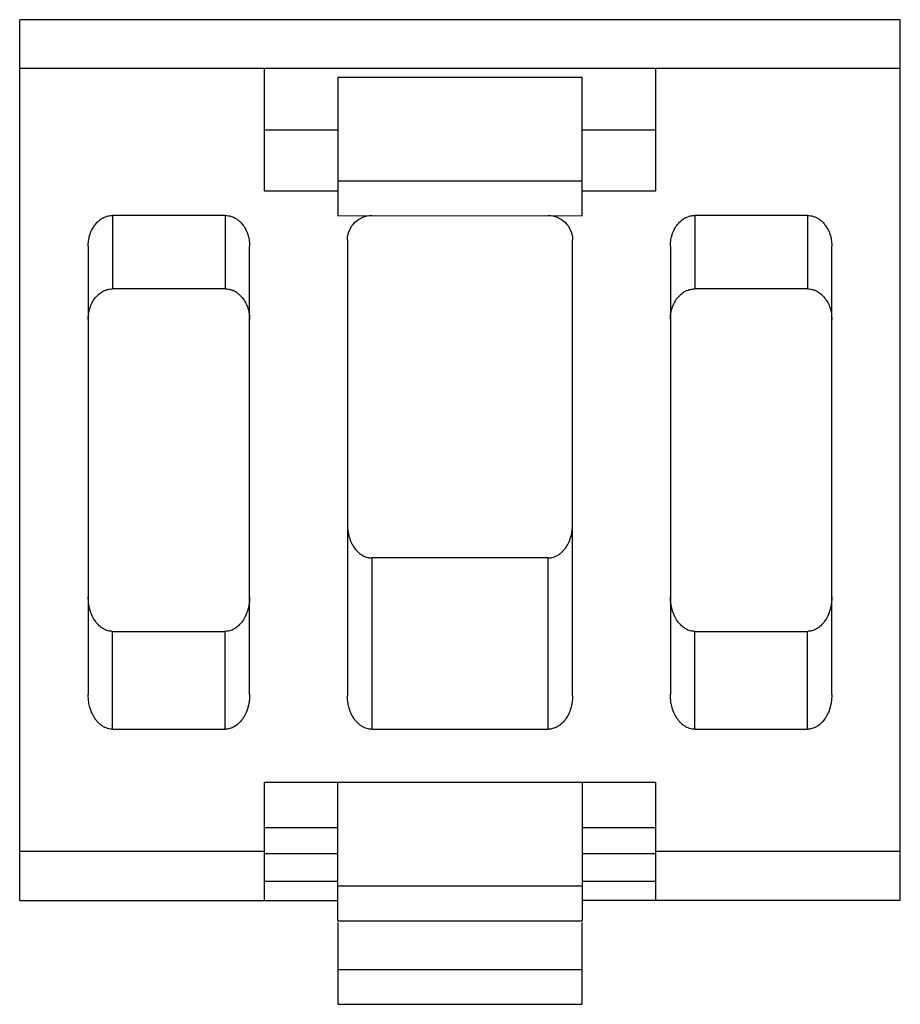
# Paper-space layout '_Сзади' of a CAD drawing. Units: millimetres. Extents: x -9 to 9, y -11.1 to 9.
import ezdxf

# ---------------------------------------------------------------- set-up
doc = ezdxf.new("R2010")
doc.units = ezdxf.units.MM

psp = doc.layouts.new('_Сзади')

# ---------------------------------------------------------------- linework, layer by layer
at = {"color": 7, "linetype": 'Continuous', "lineweight": 25}
for p, q in [((-9, -9), (-9, 9)), ((9, 9), (-9, 9)), ((9, -9), (9, 9)), ((9, 8), (-9, 8)), ((-4, 8), (-4, 5.5)), ((4, 5.5), (4, 8)), ((-2.5, 7.823), (-2.5, 4.995)), ((-2.5, 7.823), (2.5, 7.823)), ((2.5, 4.995), (2.5, 7.823)), ((-4, 6.75), (-2.5, 6.75)), ((2.5, 6.75), (4, 6.75)), ((2.5, 5.702), (-2.5, 5.702)), ((-4, 5.5), (-2.5, 5.5)), ((2.5, 5.5), (4, 5.5)), ((-4.8, 5), (-7.1, 5)), ((-7.1, 5), (-7.1, 3.5)), ((-4.8, 5), (-4.8, 3.5)), ((7.1, 5), (4.8, 5)), ((4.8, 5), (4.8, 3.5)), ((7.1, 5), (7.1, 3.5)), ((-2.3, 4.5), (-2.3, -4.82)), ((2.3, -4.82), (2.3, 4.5)), ((-7.6, 4.375), (-7.6, -4.793)), ((-4.3, -4.793), (-4.3, 4.375)), ((4.3, 4.375), (4.3, -4.793)), ((7.6, -4.793), (7.6, 4.375)), ((-4.8, 3.5), (-7.1, 3.5)), ((7.1, 3.5), (4.8, 3.5)), ((-1.8, -2), (-1.8, -5.5)), ((1.8, -2), (-1.8, -2)), ((1.8, -5.5), (1.8, -2)), ((-7.1, -5.5), (-7.1, -3.5)), ((-7.1, -3.5), (-4.8, -3.5)), ((-4.8, -5.5), (-4.8, -3.5)), ((4.8, -5.5), (4.8, -3.5)), ((4.8, -3.5), (7.1, -3.5)), ((7.1, -5.5), (7.1, -3.5)), ((-7.1, -5.5), (-4.8, -5.5)), ((-1.8, -5.5), (1.8, -5.5)), ((4.8, -5.5), (7.1, -5.5)), ((4, -6.586), (-4, -6.586)), ((-4, -6.586), (-4, -9)), ((-2.5, -9.414), (-2.5, -6.586)), ((2.5, -6.586), (2.5, -9.414)), ((4, -9), (4, -6.586)), ((-4, -7.51), (-2.5, -7.51)), ((2.5, -7.51), (4, -7.51)), ((-4, -8), (-9, -8)), ((-4, -8.04), (-2.5, -8.04)), ((2.5, -8.04), (4, -8.04)), ((9, -8), (4, -8)), ((-4, -8.606), (-2.5, -8.606)), ((2.5, -8.606), (4, -8.606)), ((2.5, -8.707), (-2.5, -8.707)), ((-9, -9), (-2.5, -9)), ((9, -9), (2.5, -9)), ((-2.5, -9.414), (2.5, -9.414)), ((-2.5, -9.448), (-2.5, -11.121)), ((2.5, -11.121), (2.5, -9.448)), ((2.5, -10.414), (-2.5, -10.414)), ((-2.5, -11.121), (2.5, -11.121))]:
    psp.add_line(p, q, dxfattribs=at)
at = {"color": 144, "linetype": 'Continuous', "lineweight": 18}
psp.add_line((2.5, 4.995), (-2.5, 4.995), dxfattribs=at)
at = {"color": 7, "linetype": 'Continuous', "lineweight": 25}
for points, knots in [([(-7.6, 4.375), (-7.599, 4.399), (-7.598, 4.445), (-7.589, 4.508), (-7.578, 4.56), (-7.558, 4.632), (-7.521, 4.72), (-7.456, 4.819), (-7.379, 4.899), (-7.29, 4.957), (-7.196, 4.993), (-7.131, 4.998), (-7.1, 5)], [0, 0, 0, 0, 0.0828564, 0.1544646, 0.2148247, 0.2639399, 0.4092784, 0.5355569, 0.6629968, 0.7817808, 0.8934849, 1, 1, 1, 1]), ([(-4.8, 5), (-4.779, 4.999), (-4.737, 4.997), (-4.674, 4.981), (-4.612, 4.956), (-4.552, 4.92), (-4.496, 4.873), (-4.437, 4.809), (-4.379, 4.72), (-4.336, 4.616), (-4.306, 4.499), (-4.302, 4.421), (-4.3, 4.375)], [0, 0, 0, 0, 0.0705942, 0.1431939, 0.2184037, 0.2967683, 0.3787691, 0.4648267, 0.5910163, 0.7363541, 0.8457025, 1, 1, 1, 1]), ([(-2.3, 4.5), (-2.3, 4.631), (-2.246, 4.761), (-2.061, 4.946), (-1.931, 5), (-1.8, 5)], [0, 0, 0, 0, 0.5, 0.5, 1, 1, 1, 1]), ([(1.8, 5), (1.931, 5), (2.061, 4.946), (2.246, 4.761), (2.3, 4.631), (2.3, 4.5)], [0, 0, 0, 0, 0.5, 0.5, 1, 1, 1, 1]), ([(4.3, 4.375), (4.301, 4.399), (4.302, 4.445), (4.311, 4.508), (4.322, 4.56), (4.342, 4.632), (4.379, 4.72), (4.444, 4.819), (4.521, 4.899), (4.61, 4.957), (4.704, 4.993), (4.769, 4.998), (4.8, 5)], [0, 0, 0, 0, 0.082856, 0.154465, 0.214825, 0.26394, 0.409278, 0.535557, 0.662997, 0.781781, 0.893485, 1, 1, 1, 1]), ([(7.1, 5), (7.121, 4.999), (7.163, 4.997), (7.226, 4.981), (7.288, 4.956), (7.348, 4.92), (7.404, 4.873), (7.463, 4.809), (7.521, 4.72), (7.564, 4.616), (7.594, 4.499), (7.598, 4.421), (7.6, 4.375)], [0, 0, 0, 0, 0.070594, 0.143194, 0.218404, 0.296768, 0.378769, 0.464827, 0.591016, 0.736354, 0.845702, 1, 1, 1, 1]), ([(-7.6, 2.875), (-7.599, 2.901), (-7.598, 2.953), (-7.586, 3.03), (-7.562, 3.12), (-7.522, 3.219), (-7.458, 3.318), (-7.379, 3.4), (-7.289, 3.457), (-7.195, 3.494), (-7.132, 3.498), (-7.1, 3.5)], [0, 0, 0, 0, 0.088712, 0.176358, 0.26386, 0.401941, 0.535456, 0.662627, 0.784765, 0.893268, 1, 1, 1, 1]), ([(-4.8, 3.5), (-4.779, 3.499), (-4.737, 3.497), (-4.675, 3.482), (-4.602, 3.452), (-4.522, 3.4), (-4.443, 3.318), (-4.378, 3.219), (-4.333, 3.108), (-4.305, 2.992), (-4.302, 2.914), (-4.3, 2.875)], [0, 0, 0, 0, 0.0710689, 0.1423177, 0.2154581, 0.3369877, 0.464741, 0.5976398, 0.7363063, 0.8671582, 1, 1, 1, 1]), ([(4.3, 2.875), (4.301, 2.901), (4.302, 2.953), (4.314, 3.03), (4.338, 3.12), (4.378, 3.219), (4.442, 3.318), (4.521, 3.4), (4.611, 3.457), (4.705, 3.494), (4.768, 3.498), (4.8, 3.5)], [0, 0, 0, 0, 0.088712, 0.176358, 0.26386, 0.401941, 0.535456, 0.662627, 0.784765, 0.893268, 1, 1, 1, 1]), ([(7.1, 3.5), (7.121, 3.499), (7.163, 3.497), (7.225, 3.482), (7.298, 3.452), (7.378, 3.4), (7.457, 3.318), (7.522, 3.219), (7.567, 3.108), (7.595, 2.992), (7.598, 2.914), (7.6, 2.875)], [0, 0, 0, 0, 0.071069, 0.142318, 0.215458, 0.336988, 0.464741, 0.59764, 0.736306, 0.867158, 1, 1, 1, 1]), ([(-2.3, -1.32), (-2.299, -1.355), (-2.297, -1.418), (-2.283, -1.501), (-2.26, -1.594), (-2.221, -1.695), (-2.157, -1.803), (-2.08, -1.889), (-1.991, -1.953), (-1.896, -1.993), (-1.832, -1.998), (-1.8, -2)], [0, 0, 0, 0, 0.111605, 0.20239, 0.272356, 0.420928, 0.548478, 0.675155, 0.79115, 0.898557, 1, 1, 1, 1]), ([(1.8, -2), (1.818, -1.999), (1.854, -1.998), (1.908, -1.985), (1.961, -1.965), (2.014, -1.936), (2.064, -1.899), (2.111, -1.854), (2.165, -1.789), (2.221, -1.695), (2.264, -1.582), (2.294, -1.454), (2.298, -1.37), (2.3, -1.32)], [0, 0, 0, 0, 0.057477, 0.116491, 0.177594, 0.241281, 0.307992, 0.378109, 0.451961, 0.579395, 0.727929, 0.840553, 1, 1, 1, 1]), ([(-7.1, -3.5), (-7.116, -3.499), (-7.147, -3.498), (-7.194, -3.488), (-7.24, -3.473), (-7.303, -3.442), (-7.38, -3.385), (-7.458, -3.293), (-7.523, -3.181), (-7.567, -3.056), (-7.595, -2.925), (-7.598, -2.837), (-7.6, -2.793)], [0, 0, 0, 0, 0.049556, 0.099162, 0.149676, 0.201911, 0.319257, 0.445958, 0.580856, 0.724045, 0.860651, 1, 1, 1, 1]), ([(-4.3, -2.793), (-4.301, -2.823), (-4.302, -2.881), (-4.314, -2.968), (-4.337, -3.069), (-4.377, -3.18), (-4.442, -3.293), (-4.52, -3.385), (-4.61, -3.451), (-4.704, -3.493), (-4.768, -3.498), (-4.8, -3.5)], [0, 0, 0, 0, 0.0931355, 0.1849296, 0.2761465, 0.4188064, 0.5543121, 0.6804917, 0.798426, 0.900769, 1, 1, 1, 1]), ([(4.8, -3.5), (4.784, -3.499), (4.753, -3.498), (4.706, -3.488), (4.66, -3.473), (4.597, -3.442), (4.52, -3.385), (4.442, -3.293), (4.377, -3.181), (4.333, -3.056), (4.305, -2.925), (4.302, -2.837), (4.3, -2.793)], [0, 0, 0, 0, 0.049556, 0.099162, 0.149676, 0.201911, 0.319257, 0.445958, 0.580856, 0.724045, 0.860651, 1, 1, 1, 1]), ([(7.6, -2.793), (7.599, -2.823), (7.598, -2.881), (7.586, -2.968), (7.563, -3.069), (7.523, -3.18), (7.458, -3.293), (7.38, -3.385), (7.29, -3.451), (7.196, -3.493), (7.132, -3.498), (7.1, -3.5)], [0, 0, 0, 0, 0.093136, 0.18493, 0.276146, 0.418806, 0.554312, 0.680492, 0.798426, 0.900769, 1, 1, 1, 1]), ([(-7.1, -5.5), (-7.118, -5.499), (-7.154, -5.498), (-7.208, -5.484), (-7.262, -5.463), (-7.314, -5.433), (-7.364, -5.395), (-7.412, -5.348), (-7.465, -5.28), (-7.521, -5.183), (-7.564, -5.065), (-7.594, -4.932), (-7.598, -4.844), (-7.6, -4.793)], [0, 0, 0, 0, 0.056101, 0.113806, 0.173744, 0.236476, 0.302495, 0.372221, 0.446013, 0.574055, 0.724076, 0.838203, 1, 1, 1, 1]), ([(-4.3, -4.793), (-4.301, -4.829), (-4.303, -4.894), (-4.317, -4.981), (-4.34, -5.078), (-4.379, -5.183), (-4.443, -5.295), (-4.52, -5.384), (-4.609, -5.45), (-4.703, -5.492), (-4.768, -5.497), (-4.8, -5.5)], [0, 0, 0, 0, 0.113267, 0.205336, 0.27621, 0.426276, 0.554434, 0.680793, 0.795523, 0.900936, 1, 1, 1, 1]), ([(-1.8, -5.5), (-1.818, -5.499), (-1.854, -5.498), (-1.908, -5.485), (-1.961, -5.465), (-2.014, -5.436), (-2.064, -5.399), (-2.111, -5.354), (-2.165, -5.289), (-2.221, -5.195), (-2.264, -5.082), (-2.294, -4.954), (-2.298, -4.87), (-2.3, -4.82)], [0, 0, 0, 0, 0.057477, 0.116491, 0.177594, 0.241281, 0.307992, 0.378109, 0.451961, 0.579395, 0.727929, 0.840553, 1, 1, 1, 1]), ([(2.3, -4.82), (2.299, -4.855), (2.297, -4.918), (2.283, -5.001), (2.26, -5.094), (2.221, -5.195), (2.157, -5.303), (2.08, -5.389), (1.991, -5.453), (1.896, -5.493), (1.832, -5.498), (1.8, -5.5)], [0, 0, 0, 0, 0.111605, 0.20239, 0.272356, 0.420928, 0.548478, 0.675155, 0.79115, 0.898557, 1, 1, 1, 1]), ([(4.8, -5.5), (4.782, -5.499), (4.746, -5.498), (4.692, -5.484), (4.638, -5.463), (4.586, -5.433), (4.536, -5.395), (4.488, -5.348), (4.435, -5.28), (4.379, -5.183), (4.336, -5.065), (4.306, -4.932), (4.302, -4.844), (4.3, -4.793)], [0, 0, 0, 0, 0.056101, 0.113806, 0.173744, 0.236476, 0.302495, 0.372221, 0.446013, 0.574055, 0.724076, 0.838203, 1, 1, 1, 1]), ([(7.6, -4.793), (7.599, -4.829), (7.597, -4.894), (7.583, -4.981), (7.56, -5.078), (7.521, -5.183), (7.457, -5.295), (7.38, -5.384), (7.291, -5.45), (7.197, -5.492), (7.132, -5.497), (7.1, -5.5)], [0, 0, 0, 0, 0.113267, 0.205336, 0.27621, 0.426276, 0.554434, 0.680793, 0.795523, 0.900936, 1, 1, 1, 1])]:
    psp.add_open_spline(points, degree=3, knots=knots, dxfattribs=at)

doc.saveas('drawing.dxf')
